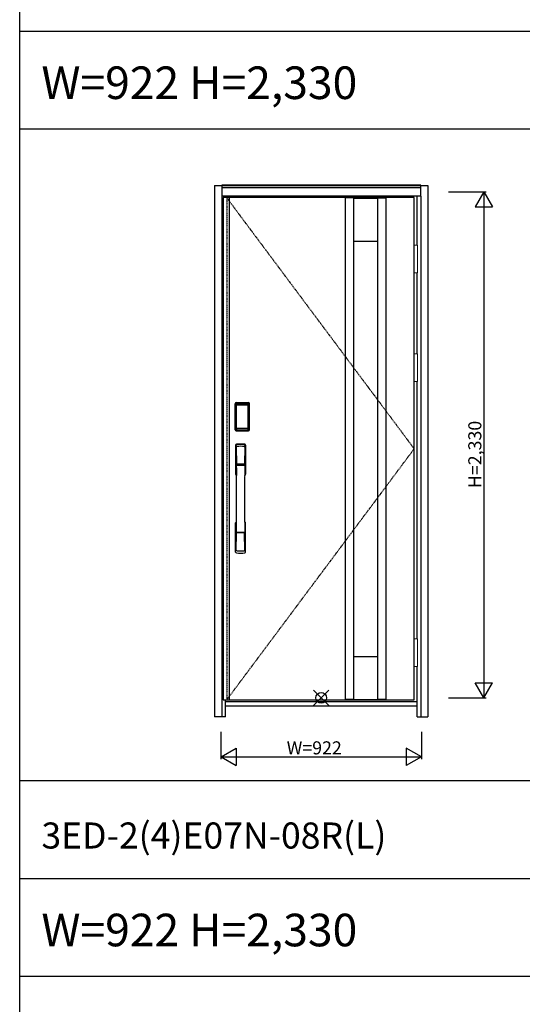
# Model space of a CAD drawing. Extents: x 0 to 27839, y 0 to 20000.
# Drawn here: x 0 to 2313, y 10670 to 15203 of the extents above; entities that cross this region are included whole.
import ezdxf

# ---------------------------------------------------------------- set-up
doc = ezdxf.new("R2010")
doc.units = 0
doc.linetypes.add('ITTENSAU', pattern=[5.5, 3, -1, 0.5, -1])
doc.layers.get('0').update_dxf_attribs({"linetype": 'CONTINUOUS'})
for name, color, linetype in [('YKK_A1', 4, 'CONTINUOUS'), ('YKK_A2', 3, 'CONTINUOUS'), ('YKK_F1', 7, 'CONTINUOUS'), ('YKK_IN', 1, 'CONTINUOUS'), ('YKK_N1', 2, 'CONTINUOUS')]:
    doc.layers.add(name, color=color, linetype=linetype)
doc.styles.get("Standard").update_dxf_attribs({"font": 'txt.shx', "bigfont": 'bigfont.shx'})

msp = doc.modelspace()

# ---------------------------------------------------------------- linework, layer by layer
at = {"layer": 'YKK_A1'}
for p, q in [((936.5, 14383.5), (936.5, 12071.5)), ((952.5, 14383.5), (936.5, 14383.5)), ((1815.5, 14383.5), (952.5, 14383.5)), ((964.5, 14383.5), (964.5, 12071.5)), ((1497.5, 14383.5), (1497.5, 12071.5)), ((1535.5, 14382), (1497.5, 14382)), ((1535.5, 14383.5), (1535.5, 12071.5)), ((1535.5, 14381.5), (1646.5, 14381.5)), ((1646.5, 14383.5), (1646.5, 12071.5)), ((1646.5, 14382), (1684.5, 14382)), ((1684.5, 14383.5), (1684.5, 12071.5)), ((1815.5, 12071.5), (1815.5, 14383.5)), ((1535.5, 14183.5), (1646.5, 14183.5)), ((1535.5, 12271.5), (1646.5, 12271.5)), ((936.5, 12071.5), (952.5, 12071.5)), ((952.5, 12071.5), (1815.5, 12071.5)), ((1535.5, 12073), (1497.5, 12073)), ((1535.5, 12073.5), (1646.5, 12073.5)), ((1684.5, 12073), (1646.5, 12073))]:
    msp.add_line(p, q, dxfattribs=at)
at = {"layer": 'YKK_A1', "linetype": 'ITTENSAU'}
for p, q in [((952.5, 14383.5), (952.5, 12071.5)), ((952.5, 14383.5), (1815.5, 13227.5)), ((952.5, 12071.5), (1815.5, 13227.5))]:
    msp.add_line(p, q, dxfattribs=at)
at = {"layer": 'YKK_A2'}
for p, q in [((896.5, 14439), (896.5, 11994)), ((896.5, 14439), (929.5, 14439)), ((1845.5, 14441), (929.5, 14441)), ((929.5, 14441), (929.5, 14391)), ((1845.5, 14439.2), (929.5, 14439.2)), ((1845.5, 14431), (929.5, 14431)), ((1845.5, 14429), (929.5, 14429)), ((1845.5, 14391), (1845.5, 14441)), ((1845.5, 14439), (1878.5, 14439)), ((1878.5, 14439), (1878.5, 11994)), ((929.5, 14391), (929.5, 11994)), ((1845.5, 14391), (929.5, 14391)), ((946.5, 14383.5), (946.5, 14391)), ((1828.5, 14164.5), (1828.5, 14391)), ((1845.5, 14391), (1845.5, 11994)), ((1828.5, 13664.5), (1828.5, 14037.5)), ((1828.5, 12352.5), (1828.5, 13537.5)), ((991.2, 13315), (991.2, 13435.2)), ((992.4, 13435.2), (991.2, 13435.2)), ((991.4, 13315), (991.4, 13435.2)), ((992.4, 13315), (992.4, 13435.2)), ((993, 13435.2), (993, 13315)), ((993.4, 13314.7), (993.4, 13435.3)), ((993.4, 13435.3), (993.7, 13435)), ((996.2, 13427.1), (996.2, 13323.1)), ((996.2, 13427.1), (996.3, 13427.1)), ((996.3, 13426.7), (996.3, 13323.3)), ((996.3, 13323.3), (996.3, 13426.7)), ((998.2, 13426.7), (996.3, 13426.7)), ((996.4, 13438.3), (996.7, 13438)), ((996.4, 13438.3), (1052.6, 13438.3)), ((996.5, 13439.3), (996.5, 13440.5)), ((996.5, 13440.5), (1052.5, 13440.5)), ((996.5, 13440.3), (1052.5, 13440.3)), ((1052.5, 13439.3), (996.5, 13439.3)), ((996.5, 13438.7), (1052.5, 13438.7)), ((1052.3, 13438), (996.7, 13438)), ((997, 13428.8), (996.8, 13428.6)), ((997, 13428.6), (997.1, 13428.7)), ((997.1, 13428.7), (997, 13428.7)), ((997.1, 13428.7), (997.2, 13428.8)), ((998.2, 13323.3), (998.2, 13426.7)), ((999.1, 13430.3), (999.1, 13430)), ((999.1, 13430.3), (1049.9, 13430.3)), ((1049.9, 13430), (999.1, 13430)), ((999.2, 13429.7), (999.2, 13429.7)), ((999.2, 13429.7), (999.2, 13429.6)), ((1049.8, 13429.7), (999.2, 13429.7)), ((1049.8, 13429.7), (999.2, 13429.7)), ((999.2, 13427.8), (999.2, 13429.6)), ((999.2, 13429.6), (1049.8, 13429.6)), ((1049.8, 13427.8), (999.2, 13427.8)), ((1049.8, 13429.7), (1049.8, 13429.6)), ((1049.8, 13429.7), (1049.8, 13429.7)), ((1049.8, 13427.8), (1049.8, 13429.6)), ((1049.9, 13430.3), (1049.9, 13430)), ((1050.8, 13323.3), (1050.8, 13426.7)), ((1050.8, 13426.7), (1052.7, 13426.7)), ((1051.9, 13428.7), (1051.8, 13428.8)), ((1051.9, 13428.7), (1052, 13428.7)), ((1052, 13428.6), (1051.9, 13428.7)), ((1052, 13428.8), (1052.2, 13428.6)), ((1052.6, 13438.3), (1052.3, 13438)), ((1052.5, 13439.3), (1052.5, 13440.5)), ((1052.8, 13427.1), (1052.7, 13427.1)), ((1052.7, 13323.3), (1052.7, 13426.7)), ((1052.7, 13323.3), (1052.7, 13426.7)), ((1052.7, 13426.7), (1052.7, 13426.7)), ((1052.8, 13427.1), (1052.8, 13323.1)), ((1055.6, 13435.3), (1055.3, 13435)), ((1055.6, 13314.7), (1055.6, 13435.3)), ((1056, 13435.2), (1056, 13315)), ((1056.6, 13315), (1056.6, 13435.2)), ((1056.6, 13435.2), (1057.8, 13435.2)), ((1057.6, 13315), (1057.6, 13435.2)), ((1057.8, 13315), (1057.8, 13435.2)), ((992.4, 13315), (991.2, 13315)), ((994, 13315.6), (993.4, 13314.7)), ((996.2, 13323.1), (996.3, 13323.1)), ((998.2, 13323.3), (996.3, 13323.3)), ((997, 13312.6), (996.4, 13311.7)), ((999, 13311.7), (996.4, 13311.7)), ((1052.5, 13311.5), (996.5, 13311.5)), ((996.5, 13310.9), (1052.5, 13310.9)), ((996.5, 13310.9), (996.5, 13309.7)), ((1052.5, 13309.9), (996.5, 13309.9)), ((1052.5, 13309.7), (996.5, 13309.7)), ((997.1, 13321.3), (997, 13321.3)), ((997, 13312.6), (1052, 13312.6)), ((997.2, 13321.2), (997.1, 13321.3)), ((997.1, 13321.3), (997.1, 13321.2)), ((998.7, 13317.8), (998.4, 13316.7)), ((999.1, 13320.2), (1049.9, 13320.2)), ((999.1, 13320), (999.1, 13320.2)), ((1049.9, 13320), (999.1, 13320)), ((999.2, 13322.2), (1049.8, 13322.2)), ((999.2, 13322.2), (999.2, 13320.4)), ((1049.8, 13320.4), (999.2, 13320.4)), ((999.2, 13320.4), (999.2, 13320.3)), ((999.2, 13320.3), (1049.8, 13320.3)), ((999.2, 13320.3), (1049.8, 13320.3)), ((999.2, 13320.3), (999.2, 13320.3)), ((999.5, 13311.7), (999.5, 13312)), ((1000, 13312.1), (1004, 13312.1)), ((1004.5, 13311.7), (1004.5, 13312)), ((1044, 13311.7), (1005, 13311.7)), ((1044.5, 13311.7), (1044.5, 13312)), ((1049, 13312.1), (1045, 13312.1)), ((1049.5, 13311.7), (1049.5, 13312)), ((1049.8, 13322.2), (1049.8, 13320.4)), ((1049.8, 13320.4), (1049.8, 13320.3)), ((1049.8, 13320.3), (1049.8, 13320.3)), ((1049.9, 13320), (1049.9, 13320.2)), ((1050, 13311.7), (1052.6, 13311.7)), ((1050.3, 13317.8), (1050.6, 13316.7)), ((1050.8, 13323.3), (1052.7, 13323.3)), ((1051.8, 13321.2), (1051.9, 13321.3)), ((1051.9, 13321.3), (1052, 13321.3)), ((1051.9, 13321.3), (1051.9, 13321.2)), ((1052, 13312.6), (1052.6, 13311.7)), ((1052.5, 13310.9), (1052.5, 13309.7)), ((1052.8, 13323.1), (1052.7, 13323.1)), ((1055, 13315.6), (1055.6, 13314.7)), ((1056.6, 13315), (1057.8, 13315)), ((1828.5, 11994), (1828.5, 12225.5)), ((946.5, 11994), (946.5, 12071.5)), ((1828.5, 12063), (946.5, 12063)), ((946.5, 12044), (1828.5, 12044)), ((946.5, 11994), (896.5, 11994)), ((1828.5, 11994), (1878.5, 11994))]:
    msp.add_line(p, q, dxfattribs=at)
at = {"layer": 'YKK_A2', "linetype": 'Continuous', "lineweight": 13}
for p, q in [((1815.6, 14164.5), (1831.4, 14164.5)), ((1815.6, 14164.5), (1815.6, 14037.5)), ((1831.4, 14164.5), (1831.4, 14037.5)), ((1815.6, 14037.5), (1831.4, 14037.5)), ((1815.6, 13664.5), (1831.4, 13664.5)), ((1815.6, 13664.5), (1815.6, 13537.5)), ((1831.4, 13664.5), (1831.4, 13537.5)), ((1815.6, 13537.5), (1831.4, 13537.5)), ((1815.6, 12352.5), (1831.4, 12352.5)), ((1815.6, 12352.5), (1815.6, 12225.5)), ((1831.4, 12352.5), (1831.4, 12225.5)), ((1815.6, 12225.5), (1831.4, 12225.5))]:
    msp.add_line(p, q, dxfattribs=at)
at = {"layer": 'YKK_A2', "linetype": 'Continuous'}
for p, q in [((993.5, 13244.5), (993.5, 13110.3)), ((995.1, 13242.7), (997.3, 13106.9)), ((996.8, 13235.4), (997.9, 13157.5)), ((1036.2, 13235.4), (1035.1, 13157.5)), ((1037.9, 13242.7), (1035.7, 13106.9)), ((1039.5, 13244.5), (1039.5, 13110.3)), ((997, 13153.4), (997.1, 13150.4)), ((997.3, 13150.1), (998.3, 13150.3)), ((997.8, 13154.3), (1035.2, 13154.3)), ((998.3, 13150.3), (999.6, 13150.3)), ((1034.2, 13156.6), (998.8, 13156.6)), ((1033.4, 13150.3), (999.6, 13150.3)), ((1034.7, 13150.3), (1033.4, 13150.3)), ((1035.7, 13150.1), (1034.7, 13150.3)), ((1036, 13153.4), (1035.9, 13150.4)), ((993.5, 12752.2), (993.5, 12886.3)), ((1039.5, 12752.2), (1039.5, 12886.3)), ((996.8, 12761.3), (997.9, 12839.2)), ((1035, 12842.3), (998, 12842.3)), ((1034.2, 12840.1), (998.8, 12840.1)), ((1036.2, 12761.3), (1035.1, 12839.2))]:
    msp.add_line(p, q, dxfattribs=at)
at = {"layer": 'YKK_A2'}
for points in [[(996.4, 13438.3), (996.1, 13438.3), (995.7, 13438.2), (995.4, 13438.2), (995.1, 13438), (994.8, 13437.9), (994.5, 13437.7), (994.3, 13437.4), (994.1, 13437.2), (993.9, 13436.9), (993.7, 13436.6), (993.6, 13436.3), (993.5, 13436), (993.4, 13435.7), (993.4, 13435.3)], [(993.7, 13435), (993.8, 13435.3), (993.8, 13435.7), (993.9, 13436), (994, 13436.3), (994.2, 13436.6), (994.4, 13436.9), (994.6, 13437.1), (994.9, 13437.3), (995.1, 13437.5), (995.4, 13437.7), (995.7, 13437.8), (996.1, 13437.9), (996.4, 13438), (996.7, 13438)], [(993.7, 13435), (994, 13434.7), (994.2, 13434.3), (994.5, 13433.7), (994.7, 13433.1), (995, 13432.4), (995.2, 13431.5), (995.5, 13430.6), (995.7, 13429.5), (995.9, 13428.4), (996.2, 13427.1)], [(999.1, 13430.3), (998.8, 13430.2), (998.5, 13430.2), (998.2, 13430.1), (997.9, 13430), (997.7, 13429.9), (997.4, 13429.7), (997.2, 13429.5), (997, 13429.3), (996.8, 13429), (996.6, 13428.7), (996.4, 13428.4), (996.3, 13428.1), (996.3, 13427.9), (996.2, 13427.6), (996.2, 13427.3), (996.2, 13427.1)], [(997, 13428.7), (996.9, 13428.6), (996.8, 13428.3), (996.6, 13428), (996.5, 13427.8), (996.4, 13427.5), (996.3, 13427.1), (996.3, 13426.8), (996.3, 13426.7)], [(996.3, 13426.7), (996.3, 13426.9), (996.4, 13427.1), (996.4, 13427.3), (996.5, 13427.5), (996.5, 13427.7), (996.6, 13427.9), (996.6, 13428), (996.7, 13428.2), (996.8, 13428.3), (996.9, 13428.4), (997, 13428.6)], [(996.8, 13428.6), (996.7, 13428.3), (996.6, 13428.1), (996.6, 13428)], [(996.7, 13438), (997, 13437.6), (997.2, 13437.2), (997.5, 13436.7), (997.7, 13436.1), (997.9, 13435.5), (998.1, 13434.8), (998.3, 13434.1), (998.5, 13433.4), (998.6, 13432.6), (998.8, 13431.9), (998.9, 13431.1), (999.1, 13430.3)], [(999.1, 13430), (998.8, 13430), (998.5, 13429.9), (998.3, 13429.9), (998, 13429.8), (997.8, 13429.6), (997.6, 13429.5), (997.4, 13429.3), (997.2, 13429.1), (997, 13428.8)], [(999.2, 13429.7), (999, 13429.7), (998.7, 13429.7), (998.4, 13429.6), (998, 13429.4), (997.7, 13429.3), (997.4, 13429.1), (997.2, 13428.8), (997, 13428.7)], [(997.1, 13428.7), (997.2, 13428.9), (997.4, 13429), (997.6, 13429.2), (997.8, 13429.3), (998, 13429.4), (998.2, 13429.5), (998.5, 13429.5), (998.7, 13429.6), (998.9, 13429.6), (999.2, 13429.7)], [(997.2, 13428.8), (997.4, 13429), (997.6, 13429.1), (997.8, 13429.2), (998, 13429.3), (998.2, 13429.4), (998.4, 13429.5), (998.7, 13429.5), (998.9, 13429.6), (999.2, 13429.6)], [(998.2, 13426.7), (998.2, 13426.8), (998.2, 13426.9), (998.3, 13427), (998.3, 13427.1), (998.3, 13427.2), (998.4, 13427.3), (998.4, 13427.4), (998.5, 13427.4), (998.6, 13427.5), (998.6, 13427.6), (998.7, 13427.6), (998.8, 13427.7), (998.9, 13427.7), (999, 13427.8), (999.1, 13427.8), (999.2, 13427.8)], [(1051.9, 13428.7), (1051.8, 13428.9), (1051.6, 13429), (1051.4, 13429.2), (1051.2, 13429.3), (1051, 13429.4), (1050.8, 13429.5), (1050.5, 13429.5), (1050.3, 13429.6), (1050.1, 13429.6), (1049.8, 13429.7)], [(1052, 13428.7), (1051.8, 13428.8), (1051.6, 13429.1), (1051.3, 13429.3), (1051, 13429.4), (1050.6, 13429.6), (1050.3, 13429.7), (1050, 13429.7), (1049.8, 13429.7)], [(1051.8, 13428.8), (1051.6, 13429), (1051.4, 13429.1), (1051.2, 13429.2), (1051, 13429.3), (1050.8, 13429.4), (1050.6, 13429.5), (1050.3, 13429.5), (1050.1, 13429.6), (1049.8, 13429.6)], [(1050.8, 13426.7), (1050.8, 13426.8), (1050.8, 13426.9), (1050.7, 13427), (1050.7, 13427.1), (1050.7, 13427.2), (1050.6, 13427.3), (1050.6, 13427.4), (1050.5, 13427.4), (1050.4, 13427.5), (1050.4, 13427.6), (1050.3, 13427.6), (1050.2, 13427.7), (1050.1, 13427.7), (1050, 13427.8), (1049.9, 13427.8), (1049.8, 13427.8)], [(1052.3, 13438), (1052, 13437.6), (1051.8, 13437.2), (1051.5, 13436.7), (1051.3, 13436.1), (1051.1, 13435.5), (1050.9, 13434.8), (1050.7, 13434.1), (1050.5, 13433.4), (1050.4, 13432.6), (1050.2, 13431.9), (1050.1, 13431.1), (1049.9, 13430.3)], [(1049.9, 13430.3), (1050.2, 13430.2), (1050.5, 13430.2), (1050.8, 13430.1), (1051.1, 13430), (1051.3, 13429.9), (1051.6, 13429.7), (1051.8, 13429.5), (1052, 13429.3), (1052.2, 13429), (1052.4, 13428.7), (1052.6, 13428.4), (1052.7, 13428.1), (1052.7, 13427.9), (1052.8, 13427.6), (1052.8, 13427.3), (1052.8, 13427.1)], [(1049.9, 13430), (1050.2, 13430), (1050.5, 13429.9), (1050.7, 13429.9), (1051, 13429.8), (1051.2, 13429.6), (1051.4, 13429.5), (1051.6, 13429.3), (1051.8, 13429.1), (1052, 13428.8)], [(1052.7, 13426.7), (1052.7, 13426.8), (1052.7, 13427.1), (1052.6, 13427.5), (1052.5, 13427.8), (1052.4, 13428), (1052.2, 13428.3), (1052.1, 13428.6), (1052, 13428.7)], [(1052.7, 13426.7), (1052.7, 13426.9), (1052.6, 13427.1), (1052.6, 13427.3), (1052.5, 13427.5), (1052.5, 13427.7), (1052.4, 13427.9), (1052.4, 13428), (1052.3, 13428.2), (1052.2, 13428.3), (1052.1, 13428.4), (1052, 13428.6)], [(1052.2, 13428.6), (1052.3, 13428.3), (1052.4, 13428.1), (1052.4, 13428)], [(1055.3, 13435), (1055.2, 13435.3), (1055.2, 13435.7), (1055.1, 13436), (1055, 13436.3), (1054.8, 13436.6), (1054.6, 13436.9), (1054.4, 13437.1), (1054.1, 13437.3), (1053.9, 13437.5), (1053.6, 13437.7), (1053.3, 13437.8), (1052.9, 13437.9), (1052.6, 13438), (1052.3, 13438)], [(1052.6, 13438.3), (1052.9, 13438.3), (1053.3, 13438.2), (1053.6, 13438.2), (1053.9, 13438), (1054.2, 13437.9), (1054.5, 13437.7), (1054.7, 13437.4), (1054.9, 13437.2), (1055.1, 13436.9), (1055.3, 13436.6), (1055.4, 13436.3), (1055.5, 13436), (1055.6, 13435.7), (1055.6, 13435.3)], [(1055.3, 13435), (1055, 13434.7), (1054.8, 13434.3), (1054.5, 13433.7), (1054.3, 13433.1), (1054, 13432.4), (1053.8, 13431.5), (1053.5, 13430.6), (1053.3, 13429.5), (1053.1, 13428.4), (1052.8, 13427.1)], [(993.4, 13314.7), (993.4, 13314.3), (993.5, 13314), (993.6, 13313.7), (993.7, 13313.4), (993.9, 13313.1), (994.1, 13312.8), (994.3, 13312.5), (994.5, 13312.3), (994.8, 13312.1), (995.1, 13312), (995.4, 13311.8), (995.7, 13311.7), (996, 13311.7), (996.4, 13311.7)], [(996.2, 13323.1), (996, 13322), (995.8, 13321), (995.6, 13320), (995.3, 13319.1), (995.1, 13318.3), (994.9, 13317.6), (994.7, 13317), (994.5, 13316.4), (994.3, 13316), (994, 13315.6)], [(994, 13315.6), (994.1, 13315.3), (994.1, 13314.9), (994.2, 13314.6), (994.3, 13314.3), (994.5, 13314), (994.7, 13313.8), (994.9, 13313.5), (995.2, 13313.3), (995.4, 13313.1), (995.7, 13312.9), (996, 13312.8), (996.4, 13312.7), (996.7, 13312.6), (997, 13312.6)], [(996.2, 13323.1), (996.2, 13322.8), (996.2, 13322.5), (996.3, 13322.2), (996.4, 13321.9), (996.5, 13321.6), (996.7, 13321.3)], [(997.1, 13321.3), (996.9, 13321.5), (996.8, 13321.8), (996.6, 13322), (996.5, 13322.2), (996.4, 13322.5), (996.4, 13322.8), (996.3, 13323), (996.3, 13323.3)], [(996.3, 13323.3), (996.3, 13323.2), (996.3, 13322.8), (996.4, 13322.5), (996.5, 13322.2), (996.6, 13321.9), (996.8, 13321.7), (996.9, 13321.4), (997, 13321.3)], [(996.7, 13321.3), (996.9, 13321.1), (997.1, 13320.9), (997.3, 13320.7), (997.5, 13320.5), (997.7, 13320.4), (997.9, 13320.2), (998.1, 13320.1), (998.3, 13320.1), (998.5, 13320), (998.7, 13320), (998.9, 13320), (999.1, 13320)], [(997, 13321.3), (997.2, 13321.2), (997.4, 13320.9), (997.7, 13320.7), (998, 13320.5), (998.4, 13320.4), (998.7, 13320.3), (999, 13320.3), (999.2, 13320.3)], [(998.4, 13316.7), (998.2, 13315.7), (997.9, 13314.8), (997.6, 13313.9), (997.3, 13313.2), (997, 13312.6)], [(999.2, 13320.3), (998.9, 13320.4), (998.6, 13320.4), (998.3, 13320.5), (998.1, 13320.6), (997.8, 13320.7), (997.6, 13320.9), (997.3, 13321.1), (997.1, 13321.3)], [(997.1, 13321.2), (997.3, 13321), (997.4, 13320.9), (997.6, 13320.7), (997.8, 13320.6), (998, 13320.5), (998.2, 13320.4), (998.4, 13320.3), (998.6, 13320.3), (998.8, 13320.3), (998.9, 13320.2), (999.1, 13320.2)], [(999.2, 13320.4), (999, 13320.4), (998.7, 13320.5), (998.5, 13320.5), (998.3, 13320.6), (998, 13320.7), (997.8, 13320.8), (997.6, 13320.9), (997.4, 13321), (997.2, 13321.2)], [(999.2, 13322.2), (999.1, 13322.2), (999, 13322.2), (998.9, 13322.3), (998.8, 13322.3), (998.8, 13322.3), (998.7, 13322.4), (998.6, 13322.5), (998.5, 13322.5), (998.5, 13322.6), (998.4, 13322.7), (998.3, 13322.8), (998.3, 13322.9), (998.3, 13323), (998.2, 13323.1), (998.2, 13323.2), (998.2, 13323.3)], [(999.1, 13320), (998.9, 13318.9), (998.7, 13317.8)], [(999.5, 13311.7), (999.4, 13311.7), (999.4, 13311.7), (999.4, 13311.7), (999.4, 13311.7), (999.3, 13311.7), (999.2, 13311.7), (999.2, 13311.7), (999.1, 13311.7), (999, 13311.7), (999, 13311.7)], [(1000, 13312.1), (999.9, 13312.1), (999.8, 13312.1), (999.8, 13312.1), (999.7, 13312), (999.6, 13312), (999.6, 13312), (999.5, 13312), (999.5, 13312), (999.5, 13312), (999.5, 13312)], [(1004.5, 13312), (1004.5, 13312), (1004.5, 13312), (1004.5, 13312), (1004.4, 13312), (1004.4, 13312), (1004.3, 13312), (1004.2, 13312.1), (1004.2, 13312.1), (1004.1, 13312.1), (1004, 13312.1)], [(1005, 13311.7), (1005, 13311.7), (1004.9, 13311.7), (1004.8, 13311.7), (1004.8, 13311.7), (1004.7, 13311.7), (1004.6, 13311.7), (1004.6, 13311.7), (1004.6, 13311.7), (1004.6, 13311.7), (1004.5, 13311.7)], [(1044, 13311.7), (1044, 13311.7), (1044.1, 13311.7), (1044.2, 13311.7), (1044.2, 13311.7), (1044.3, 13311.7), (1044.4, 13311.7), (1044.4, 13311.7), (1044.4, 13311.7), (1044.4, 13311.7), (1044.5, 13311.7)], [(1044.5, 13312), (1044.5, 13312), (1044.5, 13312), (1044.5, 13312), (1044.6, 13312), (1044.6, 13312), (1044.7, 13312), (1044.8, 13312.1), (1044.8, 13312.1), (1044.9, 13312.1), (1045, 13312.1)], [(1049, 13312.1), (1049.1, 13312.1), (1049.2, 13312.1), (1049.2, 13312.1), (1049.3, 13312), (1049.4, 13312), (1049.4, 13312), (1049.5, 13312), (1049.5, 13312), (1049.5, 13312), (1049.5, 13312)], [(1049.5, 13311.7), (1049.6, 13311.7), (1049.6, 13311.7), (1049.6, 13311.7), (1049.6, 13311.7), (1049.7, 13311.7), (1049.8, 13311.7), (1049.8, 13311.7), (1049.9, 13311.7), (1050, 13311.7), (1050, 13311.7)], [(1049.8, 13322.2), (1049.9, 13322.2), (1050, 13322.2), (1050.1, 13322.3), (1050.2, 13322.3), (1050.2, 13322.3), (1050.3, 13322.4), (1050.4, 13322.5), (1050.5, 13322.5), (1050.5, 13322.6), (1050.6, 13322.7), (1050.6, 13322.8), (1050.7, 13322.9), (1050.7, 13323), (1050.8, 13323.1), (1050.8, 13323.2), (1050.8, 13323.3)], [(1049.8, 13320.3), (1050.1, 13320.4), (1050.4, 13320.4), (1050.6, 13320.5), (1050.9, 13320.6), (1051.2, 13320.7), (1051.4, 13320.9), (1051.7, 13321.1), (1051.9, 13321.3)], [(1049.8, 13320.3), (1050, 13320.3), (1050.3, 13320.3), (1050.6, 13320.4), (1051, 13320.5), (1051.3, 13320.7), (1051.6, 13320.9), (1051.8, 13321.2), (1052, 13321.3)], [(1049.8, 13320.4), (1050, 13320.4), (1050.3, 13320.5), (1050.5, 13320.5), (1050.7, 13320.6), (1051, 13320.7), (1051.2, 13320.8), (1051.4, 13320.9), (1051.6, 13321), (1051.8, 13321.2)], [(1052.3, 13321.3), (1052.1, 13321.1), (1051.9, 13320.9), (1051.7, 13320.7), (1051.5, 13320.5), (1051.3, 13320.4), (1051.1, 13320.2), (1050.9, 13320.1), (1050.7, 13320.1), (1050.5, 13320), (1050.3, 13320), (1050.1, 13320), (1049.9, 13320)], [(1051.9, 13321.2), (1051.7, 13321), (1051.6, 13320.9), (1051.4, 13320.7), (1051.2, 13320.6), (1051, 13320.5), (1050.8, 13320.4), (1050.6, 13320.3), (1050.4, 13320.3), (1050.2, 13320.3), (1050.1, 13320.2), (1049.9, 13320.2)], [(1049.9, 13320), (1050.1, 13318.9), (1050.3, 13317.8)], [(1050.6, 13316.7), (1050.8, 13315.7), (1051.1, 13314.8), (1051.4, 13313.9), (1051.7, 13313.2), (1052, 13312.6)], [(1051.9, 13321.3), (1052.1, 13321.5), (1052.2, 13321.8), (1052.4, 13322), (1052.5, 13322.2), (1052.6, 13322.5), (1052.6, 13322.8), (1052.7, 13323), (1052.7, 13323.3)], [(1052, 13321.3), (1052.1, 13321.4), (1052.2, 13321.7), (1052.4, 13321.9), (1052.5, 13322.2), (1052.6, 13322.5), (1052.7, 13322.8), (1052.7, 13323.2), (1052.7, 13323.3)], [(1055, 13315.6), (1054.9, 13315.3), (1054.9, 13314.9), (1054.8, 13314.6), (1054.7, 13314.3), (1054.5, 13314), (1054.3, 13313.8), (1054.1, 13313.5), (1053.8, 13313.3), (1053.6, 13313.1), (1053.3, 13312.9), (1053, 13312.8), (1052.6, 13312.7), (1052.3, 13312.6), (1052, 13312.6)], [(1052.8, 13323.1), (1052.8, 13322.8), (1052.8, 13322.5), (1052.7, 13322.2), (1052.6, 13321.9), (1052.5, 13321.6), (1052.3, 13321.3)], [(1055.6, 13314.7), (1055.6, 13314.3), (1055.5, 13314), (1055.4, 13313.7), (1055.3, 13313.4), (1055.1, 13313.1), (1054.9, 13312.8), (1054.7, 13312.5), (1054.5, 13312.3), (1054.2, 13312.1), (1053.9, 13312), (1053.6, 13311.8), (1053.3, 13311.7), (1053, 13311.7), (1052.6, 13311.7)], [(1052.8, 13323.1), (1053, 13322), (1053.2, 13321), (1053.4, 13320), (1053.7, 13319.1), (1053.9, 13318.3), (1054.1, 13317.6), (1054.3, 13317), (1054.5, 13316.4), (1054.7, 13316), (1055, 13315.6)]]:
    msp.add_lwpolyline(points, dxfattribs=at)
for centre, radius, start, end in [((996.5, 13435.2), 5.3, 90, 180), ((996.5, 13435.2), 5.09, 90, 180), ((996.5, 13435.2), 4.11, 90, 180), ((996.5, 13435.2), 3.5, 90, 180), ((1052.5, 13435.2), 5.3, 0, 90), ((1052.5, 13435.2), 5.09, 0, 90), ((1052.5, 13435.2), 4.11, 0, 90), ((1052.5, 13435.2), 3.5, 0, 90), ((996.5, 13315), 5.3, 180, 270), ((996.5, 13315), 5.09, 180, 270), ((996.5, 13315), 4.11, 180, 270), ((996.5, 13315), 3.5, 180, 270), ((1052.5, 13315), 5.3, 270, 0), ((1052.5, 13315), 5.09, 270, 0), ((1052.5, 13315), 4.11, 270, 0), ((1052.5, 13315), 3.5, 270, 0)]:
    msp.add_arc(centre, radius, start, end, dxfattribs=at)
at = {"layer": 'YKK_A2', "linetype": 'Continuous'}
for centre, radius, start, end in [((997.5, 13244.5), 4, 95, 180), ((998.1, 13242.8), 3.04, 97.2773, 182.6026), ((999.8, 13235.4), 2.98, 95.2266, 180.1907), ((1016.5, 13027.3), 222, 85, 95), ((1016.5, 13061.7), 185.1, 84.1825, 95.8175), ((1016.5, 12948.7), 290.2, 86.6397, 93.3603), ((1033.2, 13235.4), 2.98, 359.8093, 84.7734), ((1034.9, 13242.8), 3.04, 357.3974, 82.7227), ((1035.5, 13244.5), 4, 0, 85), ((997.9, 13153.4), 0.896, 99.5321, 180.2642), ((-9950.1, 12998.2), 10948.3, 359.18905, 0.79313), ((997.4, 13150.4), 0.301, 180.3696, 264.3107), ((997.4, 13149.8), 0.306, 97.644, 180.4004), ((998.8, 13157.5), 0.904, 180.244, 269.6353), ((1034.2, 13157.5), 0.904, 270.3647, 359.756), ((11983.1, 12998.2), 10948.3, 179.20687, 180.81095), ((1035.1, 13153.4), 0.896, 359.7358, 80.4679), ((1035.6, 13150.4), 0.301, 275.6893, 359.6304), ((1035.6, 13149.8), 0.306, 359.5996, 82.356), ((996.5, 13110.3), 3, 180, 258.538), ((1022.1, 13124), 31, 212.2942, 217.1634), ((992.3, 13106.7), 4.98, 349.7909, 2.8878), ((998.2, 13105.8), 0.987, 179.5815, 229.6541), ((1034.8, 13105.8), 0.987, 310.3459, 0.4185), ((1010.9, 13124), 31, 322.8366, 327.7058), ((1040.7, 13106.7), 4.98, 177.1122, 190.2091), ((1036.5, 13110.3), 3, 281.462, 0), ((996.5, 12886.3), 3, 101.462, 180), ((1016.1, 12876.7), 23.8, 141.109, 148.1125), ((1016.9, 12876.7), 23.8, 31.8875, 38.891), ((1036.5, 12886.3), 3, 0, 78.538), ((997.9, 12843.2), 0.903, 179.9347, 274.1829), ((998.8, 12839.2), 0.904, 90.3647, 179.756), ((1034.2, 12839.2), 0.904, 0.244, 89.6353), ((1035.1, 12843.2), 0.903, 265.8171, 0.0653), ((997.5, 12752.2), 4, 180, 265), ((999.8, 12761.3), 2.98, 179.8093, 264.7734), ((1016.5, 12969.3), 222, 265, 275), ((1016.5, 13048), 290.2, 266.6397, 273.3603), ((1033.2, 12761.3), 2.98, 275.2266, 0.1907), ((1035.5, 12752.2), 4, 275, 0)]:
    msp.add_arc(centre, radius, start, end, dxfattribs=at)
at = {"layer": 'YKK_F1'}
for p, q in [((0, 0), (0, 20000)), ((0, 15150), (21600, 15150)), ((0, 14700), (21600, 14700)), ((0, 11700), (21600, 11700)), ((0, 11250), (21600, 11250)), ((0, 10800), (21600, 10800))]:
    msp.add_line(p, q, dxfattribs=at)
at = {"layer": 'YKK_IN', "linetype": 'Continuous'}
for p, q in [((1352.1, 12045.6), (1422.9, 12116.4)), ((1352.1, 12116.4), (1422.9, 12045.6))]:
    msp.add_line(p, q, dxfattribs=at)
msp.add_circle((1387.5, 12081), 25, dxfattribs=at)
at = {"layer": 'YKK_N1'}
for p, q in [((1973.5, 14411), (2146.5, 14411)), ((2136.4, 14411), (2096.4, 14341.7)), ((2136.4, 14411), (2176.4, 14341.7)), ((2136.5, 14411), (2136.5, 12081)), ((2096.4, 14341.7), (2176.4, 14341.7)), ((2096.4, 12150.3), (2176.4, 12150.3)), ((2136.4, 12081), (2096.4, 12150.3)), ((2136.4, 12081), (2176.4, 12150.3)), ((1973.5, 12081), (2146.5, 12081)), ((926.5, 11799), (926.5, 11924)), ((1848.5, 11924), (1848.5, 11799)), ((926.5, 11809), (995.8, 11849)), ((995.8, 11849), (995.8, 11769)), ((1848.5, 11809), (1779.2, 11849)), ((1779.2, 11849), (1779.2, 11769)), ((926.5, 11809), (1848.5, 11809)), ((926.5, 11809), (995.8, 11769)), ((1848.5, 11809), (1779.2, 11769))]:
    msp.add_line(p, q, dxfattribs=at)

# ---------------------------------------------------------------- texts
for s, height, p in [('W=922 H=2,330', 150, (100, 14837.5)), ('3ED-2(4)E07N-08R(L)', 120, (100, 11387.5)), ('W=922 H=2,330', 150, (100, 10937.5))]:
    msp.add_text(s, height=height).set_placement(p)
at = {"layer": 'YKK_N1', "linetype": 'Continuous'}
msp.add_text('H=2,330', height=60, rotation=90, dxfattribs=at).set_placement((2124.5, 13046.9))
msp.add_text('W=922', height=60, dxfattribs=at).set_placement((1228.8, 11821))

doc.saveas('drawing.dxf')
